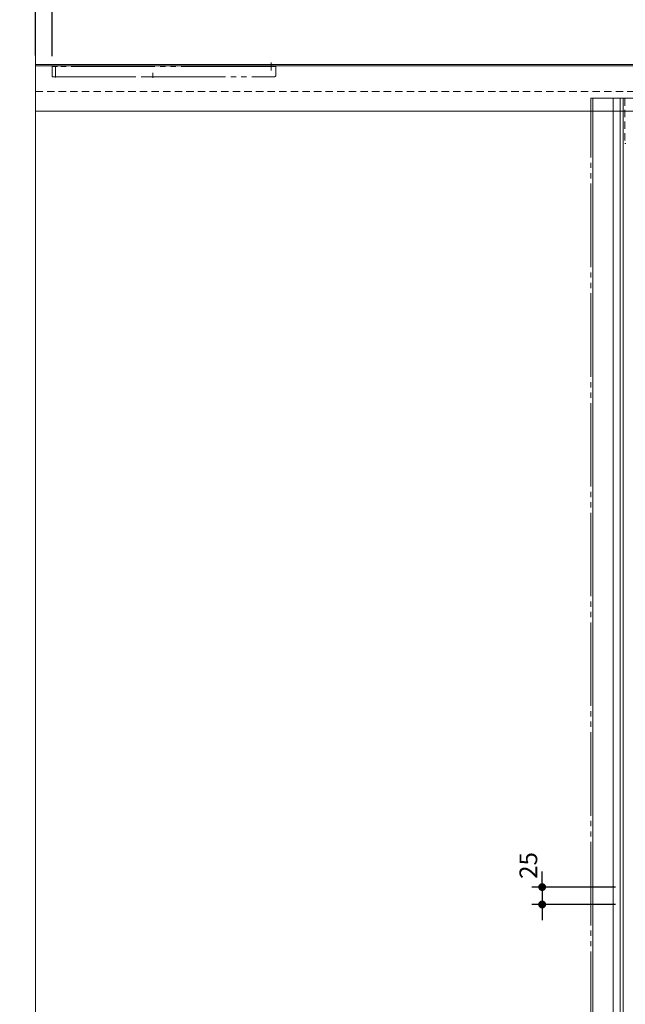
# Model space of a CAD drawing. Units: millimetres. Extents: x -3206 to 5888, y -2284 to 2327.
# Drawn here: x -1875 to -1006, y -664 to 750 of the extents above; entities that cross this region are included whole.
import ezdxf

# ---------------------------------------------------------------- set-up
doc = ezdxf.new("R2010")
doc.units = ezdxf.units.MM
doc.header["$LTSCALE"] = 15
doc.header["$PDMODE"] = 1
doc.header["$PDSIZE"] = -2
for name, pattern in [('ラインタイプ-1', [1.11, 0.71, -0.4]), ('ラインタイプ-3', [2.91, 1.76, -0.4, 0.35, -0.4]), ('ラインタイプ-6', [10.5, 8, -0.5, 0.5, -0.5, 0.5, -0.5])]:
    doc.linetypes.add(name, pattern=pattern)
doc.layers.add('2寸法-2', color=7, linetype='Continuous', lineweight=15)
doc.layers.add('3一般', color=7, linetype='Continuous', lineweight=15)
doc.styles.add('MS PGothic', font='txt', dxfattribs={"bigfont": 'MS PGothic'})
doc.dimstyles.new('SANWA-1', dxfattribs={"dimtxt": 25.369683, "dimasz": 11.255127, "dimexe": 15, "dimexo": 15, "dimgap": 1.5, "dimtad": 1, "dimdec": 8, "dimdsep": 46, "dimtxsty": 'MS PGothic', "dimblk": 'DOT', "dimblk1": 'DOT', "dimblk2": 'DOT', "dimcen": 0, "dimazin": 0, "dimtfac": 0.8, "dimtdec": 8, "dimtix": 1, "dimtmove": 0, "dimatfit": 0, "dimldrblk": 'DOT', "dimfxl": 1, "dimfrac": 2, "dimtolj": 1, "dimarcsym": 0})

# ---------------------------------------------------------------- blocks, each defined once
blk = doc.blocks.new('_Dot')
at = {"color": 0, "linetype": 'ByBlock', "lineweight": -2}
blk.add_line((-0.5, 0), (-1, 0), dxfattribs=at)
at = {"color": 0, "linetype": 'ByBlock', "const_width": 0.5}
blk.add_lwpolyline([(-0.25, 0, 1), (0.25, 0, 1)], format="xyb", close=True, dxfattribs=at)
blk = doc.blocks.new('*D36')
at = {"layer": '2寸法-2', "color": 0, "lineweight": -2}
for p, q in [((-1852.2, 698.5), (-1852.2, 806.5)), ((-1828.2, 697.5), (-1828.2, 806.5)), ((-1863.5, 791.5), (-1874.7, 791.5)), ((-1828.2, 791.5), (-1852.2, 791.5)), ((-1816.9, 791.5), (-1805.7, 791.5))]:
    blk.add_line(p, q, dxfattribs=at)
at = {"layer": 'Defpoints', "color": 0}
for p in [(-1852.2, 791.5), (-1852.2, 683.5), (-1828.2, 682.5)]:
    blk.add_point(p, dxfattribs=at)
at = {"layer": '2寸法-2', "color": 0, "lineweight": -2, "xscale": 11.255126953125, "yscale": 11.255126953125, "zscale": 11.255126953125}
blk.add_blockref('_Dot', (-1852.2, 791.5), dxfattribs=at)
at = {"layer": '2寸法-2', "color": 0, "lineweight": -2, "xscale": 11.255126953125, "yscale": 11.255126953125, "zscale": 11.255126953125, "rotation": 180}
blk.add_blockref('_Dot', (-1828.2, 791.5), dxfattribs=at)
at = {"layer": '2寸法-2', "color": 0, "insert": (-1800.2, 811.3), "char_height": 25.37, "attachment_point": 5, "style": 'MS PGothic'}
blk.add_mtext('\\A1;24', dxfattribs=at)
blk = doc.blocks.new('*D45')
at = {"layer": '2寸法-2', "color": 0, "lineweight": -2}
for p, q in [((-1125.2, -484.2), (-1125.2, -473)), ((-1020.2, -495.5), (-1140.2, -495.5)), ((-1125.2, -495.5), (-1125.2, -520.5)), ((-1020.2, -520.5), (-1140.2, -520.5)), ((-1125.2, -531.8), (-1125.2, -543))]:
    blk.add_line(p, q, dxfattribs=at)
at = {"layer": 'Defpoints', "color": 0}
for p in [(-1005.2, -495.5), (-1125.2, -520.5), (-1005.2, -520.5)]:
    blk.add_point(p, dxfattribs=at)
at = {"layer": '2寸法-2', "color": 0, "lineweight": -2, "xscale": 11.255126953125, "yscale": 11.255126953125, "zscale": 11.255126953125}
for p, rotation in [((-1125.2, -495.5), 270), ((-1125.2, -520.5), 90)]:
    blk.add_blockref('_Dot', p, dxfattribs=dict(at, rotation=rotation))
at = {"layer": '2寸法-2', "color": 0, "insert": (-1145, -464.5), "char_height": 25.37, "attachment_point": 5, "rotation": 90, "style": 'MS PGothic'}
blk.add_mtext('\\A1;25', dxfattribs=at)
blk = doc.blocks.new('グループ-13')
at = {"layer": '3一般', "color": 7, "linetype": 'Continuous'}
for p, q in [((-1852.2, 738.5), (-1852.2, 685.5)), ((-1852.2, 685.5), (-1852.2, 738.5)), ((589.8, 685.5), (-1852.2, 685.5)), ((-1852.2, 685.5), (-1852.2, -1664.5)), ((-1852.2, 683.5), (-1852.2, 618.5)), ((589.8, 683.5), (-1852.2, 683.5)), ((-1052.7, 637), (-1006.7, 637)), ((-1052.7, -1589), (-1052.7, 637)), ((-1052.7, 637), (-255.7, 637)), ((-1023.3, 637), (-1023.3, -1653)), ((-1013.2, 637), (-1013.2, -1653)), ((-1009.1, 637), (-1009.1, -1653)), ((-1852.2, 618.5), (589.8, 618.5))]:
    blk.add_line(p, q, dxfattribs=at)
at = {"layer": '3一般', "color": 7, "linetype": 'ラインタイプ-1'}
for p, q in [((-1852.2, 685.5), (-1852.2, 647)), ((589.8, 685.5), (-1852.2, 685.5)), ((-1852.2, 647), (589.8, 647)), ((-1006.7, 637), (-1006.7, 572)), ((-1006.7, 572), (-1005.2, 572))]:
    blk.add_line(p, q, dxfattribs=at)
at = {"layer": '3一般', "color": 7, "linetype": 'ラインタイプ-6'}
for p, q in [((-1828.2, 682.5), (-1828.2, 668)), ((-1820.7, 682.5), (-1828.2, 682.5)), ((-1823.2, 667.1), (-1823.2, 684)), ((-1523.2, 682.5), (-1820.7, 682.5)), ((-1507.2, 682.5), (-1524.2, 682.5)), ((-1524.2, 682.5), (-1523.2, 682.5)), ((-1521.2, 682.5), (-1523.2, 682.5)), ((-1514.2, 677.1), (-1514.2, 688.2)), ((-1507.2, 670), (-1507.2, 682.5)), ((-1828.2, 668), (-1699.3, 668)), ((-1699.3, 668), (-1509.2, 668)), ((-1055.2, -1653), (-1055.2, 637)), ((-1055.2, 637), (-1052.7, 637))]:
    blk.add_line(p, q, dxfattribs=at)
at = {"layer": '3一般', "color": 7, "linetype": 'ラインタイプ-3'}
blk.add_line((-1683.9, 673.6), (-1683.9, 666.5), dxfattribs=at)
at = {"layer": '3一般', "color": 7, "linetype": 'ラインタイプ-6'}
blk.add_arc((-1509.2, 670), 2, 270, 0, dxfattribs=at)

msp = doc.modelspace()

# ---------------------------------------------------------------- block references
at = {"layer": '3一般', "color": 7}
msp.add_blockref('グループ-13', (0, 0), dxfattribs=at)

# ---------------------------------------------------------------- dimensions: what is measured, and where the dimension line sits
at = {"layer": '2寸法-2', "color": 7}
dim = msp.add_linear_dim(base=(-1852.199, 791.502), p1=(-1828.199, 682.502), p2=(-1852.199, 683.499), dimstyle='SANWA-1', override={"dimgap": 1.5, "dimdec": 2, "dimpost": '<>', "dimtxsty": 'MS PGothic', "dimtix": 0, "dimtmove": 2}, dxfattribs=at)
dim.commit()
dim.dimension.update_dxf_attribs({"geometry": '*D36', "text_midpoint": (-1800.199, 811.338), "dimtype": 160})
dim = msp.add_linear_dim(base=(-1125.199, -520.498), p1=(-1005.199, -495.498), p2=(-1005.199, -520.498), angle=270, dimstyle='SANWA-1', override={"dimgap": 1.5, "dimdec": 2, "dimpost": '<>', "dimtxsty": 'MS PGothic', "dimtix": 0, "dimtmove": 2}, dxfattribs=at)
dim.commit()
dim.dimension.update_dxf_attribs({"geometry": '*D45', "text_midpoint": (-1145.034, -464.5), "dimtype": 160})

doc.saveas('drawing.dxf')
